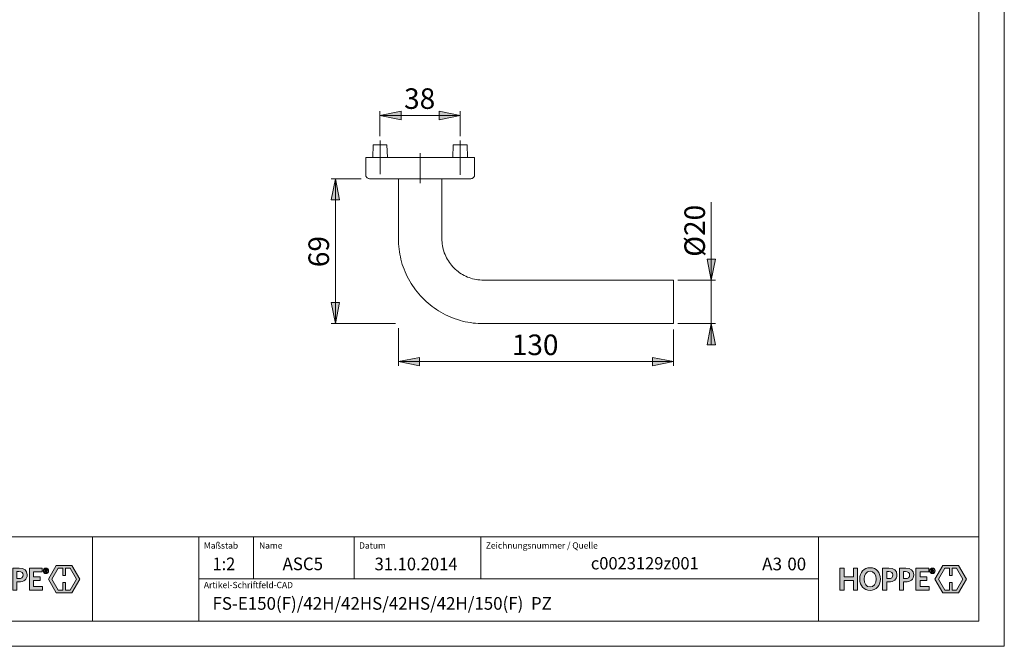
# Model space of a CAD drawing. Units: millimetres. Extents: x 0 to 16.5, y 0 to 11.7.
# Drawn here: x 7.4 to 16.5, y 0 to 5.8 of the extents above; entities that cross this region are included whole.
import ezdxf

# ---------------------------------------------------------------- set-up
doc = ezdxf.new("R2010")
doc.units = ezdxf.units.MM
doc.header["$MEASUREMENT"] = 0
for name, pattern in [('AI-Linetype-6', [0.75057, 0.600456, -0.050038, 0.050038, -0.050038]), ('AI-Linetype-7', [0.75057, 0.600456, -0.050038, 0.050038, -0.050038]), ('AI-Linetype-8', [0.75057, 0.600456, -0.050038, 0.050038, -0.050038])]:
    doc.linetypes.add(name, pattern=pattern)
doc.layers.add('Ebene 1', color=7, linetype='Continuous')

# ---------------------------------------------------------------- blocks, each defined once
blk = doc.blocks.new('block 2')
at = {"layer": 'Ebene 1'}
h = blk.add_hatch(color=7, dxfattribs=at)
h.dxf.hatch_style = 2
h.paths.add_polyline_path([(7.7853, 0.66), (7.7853, 0.7298), (7.8278, 0.7298), (7.8868, 0.6276), (7.8277, 0.5253), (7.7853, 0.5253), (7.7853, 0.595), (7.7601, 0.595), (7.7601, 0.5253), (7.7176, 0.5253), (7.6585, 0.6276), (7.7175, 0.7298), (7.7601, 0.7298), (7.7601, 0.66)])
h.paths.add_polyline_path([(7.6992, 0.755), (7.6257, 0.6277), (7.6992, 0.5004), (7.846, 0.5004), (7.9196, 0.6276), (7.846, 0.755)])
h = blk.add_hatch(color=7, dxfattribs=at)
h.dxf.hatch_style = 2
edge = h.paths.add_edge_path()
edge.add_spline(control_points=[(7.6088, 0.6908), (7.6088, 0.6908), (7.6012, 0.7021), (7.6012, 0.7021), (7.6012, 0.7021), (7.5991, 0.7021), (7.5991, 0.7021), (7.5991, 0.7021), (7.5991, 0.6911), (7.5991, 0.6911), (7.5991, 0.6911), (7.5927, 0.6911), (7.5927, 0.6911), (7.5927, 0.6911), (7.5927, 0.7199), (7.5927, 0.7199), (7.5927, 0.7199), (7.6026, 0.7199), (7.6026, 0.7199), (7.6092, 0.7199), (7.6132, 0.7167), (7.6132, 0.7111), (7.6132, 0.7071), (7.6112, 0.7045), (7.6077, 0.7032), (7.6077, 0.7032), (7.6155, 0.6919), (7.6155, 0.6919), (7.6155, 0.6919), (7.6088, 0.6908), (7.6088, 0.6908)], knot_values=[0, 0, 0, 0, 1, 1, 1, 2, 2, 2, 3, 3, 3, 4, 4, 4, 5, 5, 5, 6, 6, 6, 7, 7, 7, 8, 8, 8, 9, 9, 9, 10, 10, 10, 10], degree=3, periodic=1)
h.paths.add_polyline_path([(7.5705, 0.5253), (7.5705, 0.5585), (7.4875, 0.5585), (7.4875, 0.6148), (7.5503, 0.6148), (7.5503, 0.6486), (7.4875, 0.6486), (7.4875, 0.6966), (7.5675, 0.6966), (7.5675, 0.7298), (7.4487, 0.7298), (7.4487, 0.5253)])
h.paths.add_polyline_path([(6.9038, 0.5253), (6.9038, 0.7298), (6.8644, 0.7298), (6.8644, 0.6492), (6.7775, 0.6492), (6.7775, 0.7298), (6.7381, 0.7298), (6.7381, 0.5253), (6.7775, 0.5253), (6.7775, 0.6142), (6.8644, 0.6142), (6.8644, 0.5253)])
edge = h.paths.add_edge_path()
edge.add_spline(control_points=[(7.6024, 0.6786), (7.5874, 0.6786), (7.577, 0.689), (7.577, 0.7045), (7.577, 0.72), (7.5876, 0.7306), (7.6024, 0.7306), (7.6174, 0.7306), (7.6278, 0.7201), (7.6278, 0.7045), (7.6278, 0.6891), (7.6171, 0.6786), (7.6024, 0.6786)], knot_values=[0, 0, 0, 0, 0.013899, 0.013899, 0.013899, 0.027799, 0.027799, 0.027799, 0.041698, 0.041698, 0.041698, 0.055598, 0.055598, 0.055598, 0.055598], degree=3, periodic=0)
edge.add_line((7.6024, 0.6786), (7.6024, 0.6786))
edge = h.paths.add_edge_path()
edge.add_spline(control_points=[(7.6024, 0.7276), (7.5903, 0.7276), (7.5807, 0.7193), (7.5807, 0.7045), (7.5807, 0.6899), (7.5903, 0.6816), (7.6024, 0.6816), (7.6146, 0.6816), (7.6242, 0.6899), (7.6242, 0.7045), (7.6242, 0.7193), (7.6144, 0.7276), (7.6024, 0.7276)], knot_values=[0, 0, 0, 0, 0.013899, 0.013899, 0.013899, 0.027799, 0.027799, 0.027799, 0.041698, 0.041698, 0.041698, 0.055598, 0.055598, 0.055598, 0.055598], degree=3, periodic=0)
edge.add_line((7.6024, 0.7276), (7.6024, 0.7276))
edge = h.paths.add_edge_path()
edge.add_spline(control_points=[(7.6021, 0.7147), (7.6021, 0.7147), (7.5991, 0.7147), (7.5991, 0.7147), (7.5991, 0.7147), (7.5991, 0.7066), (7.5991, 0.7066), (7.5991, 0.7066), (7.602, 0.7066), (7.602, 0.7066), (7.6051, 0.7066), (7.6069, 0.7079), (7.6069, 0.7107), (7.6069, 0.7133), (7.6052, 0.7147), (7.6021, 0.7147)], knot_values=[0, 0, 0, 0, 0.013899, 0.013899, 0.013899, 0.027799, 0.027799, 0.027799, 0.041698, 0.041698, 0.041698, 0.055598, 0.055598, 0.055598, 0.069497, 0.069497, 0.069497, 0.069497], degree=3, periodic=0)
edge.add_line((7.6021, 0.7147), (7.6021, 0.7147))
edge = h.paths.add_edge_path()
edge.add_spline(control_points=[(7.3499, 0.6006), (7.3499, 0.6006), (7.3324, 0.6006), (7.3324, 0.6006), (7.3324, 0.6006), (7.3324, 0.5253), (7.3324, 0.5253), (7.3324, 0.5253), (7.2932, 0.5253), (7.2932, 0.5253), (7.2932, 0.5253), (7.2932, 0.7298), (7.2932, 0.7298), (7.2932, 0.7298), (7.3531, 0.7298), (7.3531, 0.7298), (7.3999, 0.7298), (7.4281, 0.7082), (7.4281, 0.667), (7.4281, 0.6228), (7.3967, 0.6006), (7.3499, 0.6006)], knot_values=[0, 0, 0, 0, 0.013899, 0.013899, 0.013899, 0.027799, 0.027799, 0.027799, 0.041698, 0.041698, 0.041698, 0.055598, 0.055598, 0.055598, 0.069497, 0.069497, 0.069497, 0.083397, 0.083397, 0.083397, 0.097296, 0.097296, 0.097296, 0.097296], degree=3, periodic=0)
edge.add_line((7.3499, 0.6006), (7.3499, 0.6006))
edge = h.paths.add_edge_path()
edge.add_spline(control_points=[(7.351, 0.6984), (7.351, 0.6984), (7.3324, 0.6984), (7.3324, 0.6984), (7.3324, 0.6984), (7.3324, 0.6323), (7.3324, 0.6323), (7.3324, 0.6323), (7.3495, 0.6323), (7.3495, 0.6323), (7.3747, 0.6323), (7.3896, 0.6427), (7.3896, 0.6661), (7.3896, 0.6874), (7.3762, 0.6984), (7.351, 0.6984)], knot_values=[0, 0, 0, 0, 0.013899, 0.013899, 0.013899, 0.027799, 0.027799, 0.027799, 0.041698, 0.041698, 0.041698, 0.055598, 0.055598, 0.055598, 0.069497, 0.069497, 0.069497, 0.069497], degree=3, periodic=0)
edge.add_line((7.351, 0.6984), (7.351, 0.6984))
edge = h.paths.add_edge_path()
edge.add_spline(control_points=[(7.193, 0.6006), (7.193, 0.6006), (7.1755, 0.6006), (7.1755, 0.6006), (7.1755, 0.6006), (7.1755, 0.5253), (7.1755, 0.5253), (7.1755, 0.5253), (7.1364, 0.5253), (7.1364, 0.5253), (7.1364, 0.5253), (7.1364, 0.7298), (7.1364, 0.7298), (7.1364, 0.7298), (7.1963, 0.7298), (7.1963, 0.7298), (7.2431, 0.7298), (7.2713, 0.7082), (7.2713, 0.667), (7.2713, 0.6228), (7.2398, 0.6006), (7.193, 0.6006)], knot_values=[0, 0, 0, 0, 0.013899, 0.013899, 0.013899, 0.027799, 0.027799, 0.027799, 0.041698, 0.041698, 0.041698, 0.055598, 0.055598, 0.055598, 0.069497, 0.069497, 0.069497, 0.083397, 0.083397, 0.083397, 0.097296, 0.097296, 0.097296, 0.097296], degree=3, periodic=0)
edge.add_line((7.193, 0.6006), (7.193, 0.6006))
edge = h.paths.add_edge_path()
edge.add_spline(control_points=[(7.1942, 0.6984), (7.1942, 0.6984), (7.1755, 0.6984), (7.1755, 0.6984), (7.1755, 0.6984), (7.1755, 0.6323), (7.1755, 0.6323), (7.1755, 0.6323), (7.1927, 0.6323), (7.1927, 0.6323), (7.2179, 0.6323), (7.2327, 0.6427), (7.2327, 0.6661), (7.2327, 0.6874), (7.2194, 0.6984), (7.1942, 0.6984)], knot_values=[0, 0, 0, 0, 0.013899, 0.013899, 0.013899, 0.027799, 0.027799, 0.027799, 0.041698, 0.041698, 0.041698, 0.055598, 0.055598, 0.055598, 0.069497, 0.069497, 0.069497, 0.069497], degree=3, periodic=0)
edge.add_line((7.1942, 0.6984), (7.1942, 0.6984))
edge = h.paths.add_edge_path()
edge.add_spline(control_points=[(7.0198, 0.5215), (6.9617, 0.5215), (6.9241, 0.5641), (6.9241, 0.6273), (6.9241, 0.6907), (6.962, 0.7336), (7.0204, 0.7336), (7.0791, 0.7336), (7.1161, 0.691), (7.1161, 0.6279), (7.1161, 0.5647), (7.0785, 0.5215), (7.0198, 0.5215)], knot_values=[0, 0, 0, 0, 0.013899, 0.013899, 0.013899, 0.027799, 0.027799, 0.027799, 0.041698, 0.041698, 0.041698, 0.055598, 0.055598, 0.055598, 0.055598], degree=3, periodic=0)
edge.add_line((7.0198, 0.5215), (7.0198, 0.5215))
edge = h.paths.add_edge_path()
edge.add_spline(control_points=[(7.0201, 0.701), (6.9851, 0.701), (6.9641, 0.6723), (6.9641, 0.6276), (6.9641, 0.5828), (6.9851, 0.5541), (7.0201, 0.5541), (7.0554, 0.5541), (7.0764, 0.5828), (7.0764, 0.6276), (7.0764, 0.6723), (7.0551, 0.701), (7.0201, 0.701)], knot_values=[0, 0, 0, 0, 0.013899, 0.013899, 0.013899, 0.027799, 0.027799, 0.027799, 0.041698, 0.041698, 0.041698, 0.055598, 0.055598, 0.055598, 0.055598], degree=3, periodic=0)
edge.add_line((7.0201, 0.701), (7.0201, 0.701))
at = {"layer": 'Ebene 1', "lineweight": 0}
for points in [[(7.6992, 0.755), (7.6257, 0.6277), (7.6992, 0.5004), (7.846, 0.5004), (7.9196, 0.6276), (7.846, 0.755), (7.6992, 0.755)], [(6.9038, 0.5253), (6.9038, 0.7298), (6.8644, 0.7298), (6.8644, 0.6492), (6.7775, 0.6492), (6.7775, 0.7298), (6.7381, 0.7298), (6.7381, 0.5253), (6.7775, 0.5253), (6.7775, 0.6142), (6.8644, 0.6142), (6.8644, 0.5253), (6.9038, 0.5253)], [(7.5705, 0.5253), (7.5705, 0.5585), (7.4875, 0.5585), (7.4875, 0.6148), (7.5503, 0.6148), (7.5503, 0.6486), (7.4875, 0.6486), (7.4875, 0.6966), (7.5675, 0.6966), (7.5675, 0.7298), (7.4487, 0.7298), (7.4487, 0.5253), (7.5705, 0.5253)], [(7.7853, 0.66), (7.7853, 0.7298), (7.8278, 0.7298), (7.8868, 0.6276), (7.8277, 0.5253), (7.7853, 0.5253), (7.7853, 0.595), (7.7601, 0.595), (7.7601, 0.5253), (7.7176, 0.5253), (7.6585, 0.6276), (7.7175, 0.7298), (7.7601, 0.7298), (7.7601, 0.66), (7.7853, 0.66)]]:
    blk.add_lwpolyline(points, dxfattribs=at)
for points, knots in [([(7.0198, 0.5215), (6.9617, 0.5215), (6.9241, 0.5641), (6.9241, 0.6273), (6.9241, 0.6907), (6.962, 0.7336), (7.0204, 0.7336), (7.0791, 0.7336), (7.1161, 0.691), (7.1161, 0.6279), (7.1161, 0.5647), (7.0785, 0.5215), (7.0198, 0.5215)], [0, 0, 0, 0, 1, 1, 1, 2, 2, 2, 3, 3, 3, 4, 4, 4, 4]), ([(7.0201, 0.701), (6.9851, 0.701), (6.9641, 0.6723), (6.9641, 0.6276), (6.9641, 0.5828), (6.9851, 0.5541), (7.0201, 0.5541), (7.0554, 0.5541), (7.0764, 0.5828), (7.0764, 0.6276), (7.0764, 0.6723), (7.0551, 0.701), (7.0201, 0.701)], [0, 0, 0, 0, 1, 1, 1, 2, 2, 2, 3, 3, 3, 4, 4, 4, 4]), ([(7.193, 0.6006), (7.193, 0.6006), (7.1755, 0.6006), (7.1755, 0.6006), (7.1755, 0.6006), (7.1755, 0.5253), (7.1755, 0.5253), (7.1755, 0.5253), (7.1364, 0.5253), (7.1364, 0.5253), (7.1364, 0.5253), (7.1364, 0.7298), (7.1364, 0.7298), (7.1364, 0.7298), (7.1963, 0.7298), (7.1963, 0.7298), (7.2431, 0.7298), (7.2713, 0.7082), (7.2713, 0.667), (7.2713, 0.6228), (7.2398, 0.6006), (7.193, 0.6006)], [0, 0, 0, 0, 1, 1, 1, 2, 2, 2, 3, 3, 3, 4, 4, 4, 5, 5, 5, 6, 6, 6, 7, 7, 7, 7]), ([(7.1942, 0.6984), (7.1942, 0.6984), (7.1755, 0.6984), (7.1755, 0.6984), (7.1755, 0.6984), (7.1755, 0.6323), (7.1755, 0.6323), (7.1755, 0.6323), (7.1927, 0.6323), (7.1927, 0.6323), (7.2179, 0.6323), (7.2327, 0.6427), (7.2327, 0.6661), (7.2327, 0.6874), (7.2194, 0.6984), (7.1942, 0.6984)], [0, 0, 0, 0, 1, 1, 1, 2, 2, 2, 3, 3, 3, 4, 4, 4, 5, 5, 5, 5]), ([(7.3499, 0.6006), (7.3499, 0.6006), (7.3324, 0.6006), (7.3324, 0.6006), (7.3324, 0.6006), (7.3324, 0.5253), (7.3324, 0.5253), (7.3324, 0.5253), (7.2932, 0.5253), (7.2932, 0.5253), (7.2932, 0.5253), (7.2932, 0.7298), (7.2932, 0.7298), (7.2932, 0.7298), (7.3531, 0.7298), (7.3531, 0.7298), (7.3999, 0.7298), (7.4281, 0.7082), (7.4281, 0.667), (7.4281, 0.6228), (7.3967, 0.6006), (7.3499, 0.6006)], [0, 0, 0, 0, 1, 1, 1, 2, 2, 2, 3, 3, 3, 4, 4, 4, 5, 5, 5, 6, 6, 6, 7, 7, 7, 7]), ([(7.351, 0.6984), (7.351, 0.6984), (7.3324, 0.6984), (7.3324, 0.6984), (7.3324, 0.6984), (7.3324, 0.6323), (7.3324, 0.6323), (7.3324, 0.6323), (7.3495, 0.6323), (7.3495, 0.6323), (7.3747, 0.6323), (7.3896, 0.6427), (7.3896, 0.6661), (7.3896, 0.6874), (7.3762, 0.6984), (7.351, 0.6984)], [0, 0, 0, 0, 1, 1, 1, 2, 2, 2, 3, 3, 3, 4, 4, 4, 5, 5, 5, 5]), ([(7.6024, 0.6786), (7.5874, 0.6786), (7.577, 0.689), (7.577, 0.7045), (7.577, 0.72), (7.5876, 0.7306), (7.6024, 0.7306), (7.6174, 0.7306), (7.6278, 0.7201), (7.6278, 0.7045), (7.6278, 0.6891), (7.6171, 0.6786), (7.6024, 0.6786)], [0, 0, 0, 0, 1, 1, 1, 2, 2, 2, 3, 3, 3, 4, 4, 4, 4]), ([(7.6024, 0.7276), (7.5903, 0.7276), (7.5807, 0.7193), (7.5807, 0.7045), (7.5807, 0.6899), (7.5903, 0.6816), (7.6024, 0.6816), (7.6146, 0.6816), (7.6242, 0.6899), (7.6242, 0.7045), (7.6242, 0.7193), (7.6144, 0.7276), (7.6024, 0.7276)], [0, 0, 0, 0, 1, 1, 1, 2, 2, 2, 3, 3, 3, 4, 4, 4, 4]), ([(7.6088, 0.6908), (7.6088, 0.6908), (7.6012, 0.7021), (7.6012, 0.7021), (7.6012, 0.7021), (7.5991, 0.7021), (7.5991, 0.7021), (7.5991, 0.7021), (7.5991, 0.6911), (7.5991, 0.6911), (7.5991, 0.6911), (7.5927, 0.6911), (7.5927, 0.6911), (7.5927, 0.6911), (7.5927, 0.7199), (7.5927, 0.7199), (7.5927, 0.7199), (7.6026, 0.7199), (7.6026, 0.7199), (7.6092, 0.7199), (7.6132, 0.7167), (7.6132, 0.7111), (7.6132, 0.7071), (7.6112, 0.7045), (7.6077, 0.7032), (7.6077, 0.7032), (7.6155, 0.6919), (7.6155, 0.6919), (7.6155, 0.6919), (7.6088, 0.6908), (7.6088, 0.6908)], [0, 0, 0, 0, 1, 1, 1, 2, 2, 2, 3, 3, 3, 4, 4, 4, 5, 5, 5, 6, 6, 6, 7, 7, 7, 8, 8, 8, 9, 9, 9, 10, 10, 10, 10]), ([(7.6021, 0.7147), (7.6021, 0.7147), (7.5991, 0.7147), (7.5991, 0.7147), (7.5991, 0.7147), (7.5991, 0.7066), (7.5991, 0.7066), (7.5991, 0.7066), (7.602, 0.7066), (7.602, 0.7066), (7.6051, 0.7066), (7.6069, 0.7079), (7.6069, 0.7107), (7.6069, 0.7133), (7.6052, 0.7147), (7.6021, 0.7147)], [0, 0, 0, 0, 1, 1, 1, 2, 2, 2, 3, 3, 3, 4, 4, 4, 5, 5, 5, 5])]:
    blk.add_open_spline(points, degree=3, knots=knots, dxfattribs=at)
blk = doc.blocks.new('block 3')
at = {"layer": 'Ebene 1'}
h = blk.add_hatch(color=7, dxfattribs=at)
h.dxf.hatch_style = 2
h.paths.add_polyline_path([(16.0603, 0.66), (16.0603, 0.7298), (16.1028, 0.7298), (16.1618, 0.6276), (16.1028, 0.5253), (16.0603, 0.5253), (16.0603, 0.595), (16.0351, 0.595), (16.0351, 0.5253), (15.9927, 0.5253), (15.9336, 0.6276), (15.9925, 0.7298), (16.0351, 0.7298), (16.0351, 0.66)])
h.paths.add_polyline_path([(15.9743, 0.755), (15.9007, 0.6277), (15.9743, 0.5004), (16.121, 0.5004), (16.1946, 0.6276), (16.121, 0.755)])
h = blk.add_hatch(color=7, dxfattribs=at)
h.dxf.hatch_style = 2
edge = h.paths.add_edge_path()
edge.add_spline(control_points=[(15.8839, 0.6908), (15.8839, 0.6908), (15.8763, 0.7021), (15.8763, 0.7021), (15.8763, 0.7021), (15.8742, 0.7021), (15.8742, 0.7021), (15.8742, 0.7021), (15.8742, 0.6911), (15.8742, 0.6911), (15.8742, 0.6911), (15.8678, 0.6911), (15.8678, 0.6911), (15.8678, 0.6911), (15.8678, 0.7199), (15.8678, 0.7199), (15.8678, 0.7199), (15.8776, 0.7199), (15.8776, 0.7199), (15.8842, 0.7199), (15.8882, 0.7167), (15.8882, 0.7111), (15.8882, 0.7071), (15.8863, 0.7045), (15.8828, 0.7032), (15.8828, 0.7032), (15.8905, 0.6919), (15.8905, 0.6919), (15.8905, 0.6919), (15.8839, 0.6908), (15.8839, 0.6908)], knot_values=[0, 0, 0, 0, 1, 1, 1, 2, 2, 2, 3, 3, 3, 4, 4, 4, 5, 5, 5, 6, 6, 6, 7, 7, 7, 8, 8, 8, 9, 9, 9, 10, 10, 10, 10], degree=3, periodic=1)
h.paths.add_polyline_path([(15.8455, 0.5253), (15.8455, 0.5585), (15.7625, 0.5585), (15.7625, 0.6148), (15.8253, 0.6148), (15.8253, 0.6486), (15.7625, 0.6486), (15.7625, 0.6966), (15.8426, 0.6966), (15.8426, 0.7298), (15.7237, 0.7298), (15.7237, 0.5253)])
h.paths.add_polyline_path([(15.1788, 0.5253), (15.1788, 0.7298), (15.1394, 0.7298), (15.1394, 0.6492), (15.0526, 0.6492), (15.0526, 0.7298), (15.0132, 0.7298), (15.0132, 0.5253), (15.0526, 0.5253), (15.0526, 0.6142), (15.1394, 0.6142), (15.1394, 0.5253)])
edge = h.paths.add_edge_path()
edge.add_spline(control_points=[(15.8774, 0.6786), (15.8624, 0.6786), (15.852, 0.689), (15.852, 0.7045), (15.852, 0.72), (15.8626, 0.7306), (15.8774, 0.7306), (15.8924, 0.7306), (15.9028, 0.7201), (15.9028, 0.7045), (15.9028, 0.6891), (15.8922, 0.6786), (15.8774, 0.6786)], knot_values=[0, 0, 0, 0, 0.013899, 0.013899, 0.013899, 0.027799, 0.027799, 0.027799, 0.041698, 0.041698, 0.041698, 0.055598, 0.055598, 0.055598, 0.055598], degree=3, periodic=0)
edge.add_line((15.8774, 0.6786), (15.8774, 0.6786))
edge = h.paths.add_edge_path()
edge.add_spline(control_points=[(15.8774, 0.7276), (15.8653, 0.7276), (15.8557, 0.7193), (15.8557, 0.7045), (15.8557, 0.6899), (15.8653, 0.6816), (15.8774, 0.6816), (15.8896, 0.6816), (15.8992, 0.6899), (15.8992, 0.7045), (15.8992, 0.7193), (15.8895, 0.7276), (15.8774, 0.7276)], knot_values=[0, 0, 0, 0, 0.013899, 0.013899, 0.013899, 0.027799, 0.027799, 0.027799, 0.041698, 0.041698, 0.041698, 0.055598, 0.055598, 0.055598, 0.055598], degree=3, periodic=0)
edge.add_line((15.8774, 0.7276), (15.8774, 0.7276))
edge = h.paths.add_edge_path()
edge.add_spline(control_points=[(15.8772, 0.7147), (15.8772, 0.7147), (15.8742, 0.7147), (15.8742, 0.7147), (15.8742, 0.7147), (15.8742, 0.7066), (15.8742, 0.7066), (15.8742, 0.7066), (15.8771, 0.7066), (15.8771, 0.7066), (15.8801, 0.7066), (15.8819, 0.7079), (15.8819, 0.7107), (15.8819, 0.7133), (15.8802, 0.7147), (15.8772, 0.7147)], knot_values=[0, 0, 0, 0, 0.013899, 0.013899, 0.013899, 0.027799, 0.027799, 0.027799, 0.041698, 0.041698, 0.041698, 0.055598, 0.055598, 0.055598, 0.069497, 0.069497, 0.069497, 0.069497], degree=3, periodic=0)
edge.add_line((15.8772, 0.7147), (15.8772, 0.7147))
edge = h.paths.add_edge_path()
edge.add_spline(control_points=[(15.6249, 0.6006), (15.6249, 0.6006), (15.6074, 0.6006), (15.6074, 0.6006), (15.6074, 0.6006), (15.6074, 0.5253), (15.6074, 0.5253), (15.6074, 0.5253), (15.5683, 0.5253), (15.5683, 0.5253), (15.5683, 0.5253), (15.5683, 0.7298), (15.5683, 0.7298), (15.5683, 0.7298), (15.6282, 0.7298), (15.6282, 0.7298), (15.675, 0.7298), (15.7031, 0.7082), (15.7031, 0.667), (15.7031, 0.6228), (15.6717, 0.6006), (15.6249, 0.6006)], knot_values=[0, 0, 0, 0, 0.013899, 0.013899, 0.013899, 0.027799, 0.027799, 0.027799, 0.041698, 0.041698, 0.041698, 0.055598, 0.055598, 0.055598, 0.069497, 0.069497, 0.069497, 0.083397, 0.083397, 0.083397, 0.097296, 0.097296, 0.097296, 0.097296], degree=3, periodic=0)
edge.add_line((15.6249, 0.6006), (15.6249, 0.6006))
edge = h.paths.add_edge_path()
edge.add_spline(control_points=[(15.6261, 0.6984), (15.6261, 0.6984), (15.6074, 0.6984), (15.6074, 0.6984), (15.6074, 0.6984), (15.6074, 0.6323), (15.6074, 0.6323), (15.6074, 0.6323), (15.6246, 0.6323), (15.6246, 0.6323), (15.6498, 0.6323), (15.6646, 0.6427), (15.6646, 0.6661), (15.6646, 0.6874), (15.6513, 0.6984), (15.6261, 0.6984)], knot_values=[0, 0, 0, 0, 0.013899, 0.013899, 0.013899, 0.027799, 0.027799, 0.027799, 0.041698, 0.041698, 0.041698, 0.055598, 0.055598, 0.055598, 0.069497, 0.069497, 0.069497, 0.069497], degree=3, periodic=0)
edge.add_line((15.6261, 0.6984), (15.6261, 0.6984))
edge = h.paths.add_edge_path()
edge.add_spline(control_points=[(15.4681, 0.6006), (15.4681, 0.6006), (15.4506, 0.6006), (15.4506, 0.6006), (15.4506, 0.6006), (15.4506, 0.5253), (15.4506, 0.5253), (15.4506, 0.5253), (15.4115, 0.5253), (15.4115, 0.5253), (15.4115, 0.5253), (15.4115, 0.7298), (15.4115, 0.7298), (15.4115, 0.7298), (15.4713, 0.7298), (15.4713, 0.7298), (15.5181, 0.7298), (15.5463, 0.7082), (15.5463, 0.667), (15.5463, 0.6228), (15.5149, 0.6006), (15.4681, 0.6006)], knot_values=[0, 0, 0, 0, 0.013899, 0.013899, 0.013899, 0.027799, 0.027799, 0.027799, 0.041698, 0.041698, 0.041698, 0.055598, 0.055598, 0.055598, 0.069497, 0.069497, 0.069497, 0.083397, 0.083397, 0.083397, 0.097296, 0.097296, 0.097296, 0.097296], degree=3, periodic=0)
edge.add_line((15.4681, 0.6006), (15.4681, 0.6006))
edge = h.paths.add_edge_path()
edge.add_spline(control_points=[(15.4692, 0.6984), (15.4692, 0.6984), (15.4506, 0.6984), (15.4506, 0.6984), (15.4506, 0.6984), (15.4506, 0.6323), (15.4506, 0.6323), (15.4506, 0.6323), (15.4678, 0.6323), (15.4678, 0.6323), (15.493, 0.6323), (15.5078, 0.6427), (15.5078, 0.6661), (15.5078, 0.6874), (15.4944, 0.6984), (15.4692, 0.6984)], knot_values=[0, 0, 0, 0, 0.013899, 0.013899, 0.013899, 0.027799, 0.027799, 0.027799, 0.041698, 0.041698, 0.041698, 0.055598, 0.055598, 0.055598, 0.069497, 0.069497, 0.069497, 0.069497], degree=3, periodic=0)
edge.add_line((15.4692, 0.6984), (15.4692, 0.6984))
edge = h.paths.add_edge_path()
edge.add_spline(control_points=[(15.2948, 0.5215), (15.2368, 0.5215), (15.1991, 0.5641), (15.1991, 0.6273), (15.1991, 0.6907), (15.237, 0.7336), (15.2954, 0.7336), (15.3541, 0.7336), (15.3912, 0.691), (15.3912, 0.6279), (15.3912, 0.5647), (15.3535, 0.5215), (15.2948, 0.5215)], knot_values=[0, 0, 0, 0, 0.013899, 0.013899, 0.013899, 0.027799, 0.027799, 0.027799, 0.041698, 0.041698, 0.041698, 0.055598, 0.055598, 0.055598, 0.055598], degree=3, periodic=0)
edge.add_line((15.2948, 0.5215), (15.2948, 0.5215))
edge = h.paths.add_edge_path()
edge.add_spline(control_points=[(15.2951, 0.701), (15.2602, 0.701), (15.2391, 0.6723), (15.2391, 0.6276), (15.2391, 0.5828), (15.2602, 0.5541), (15.2951, 0.5541), (15.3304, 0.5541), (15.3514, 0.5828), (15.3514, 0.6276), (15.3514, 0.6723), (15.3301, 0.701), (15.2951, 0.701)], knot_values=[0, 0, 0, 0, 0.013899, 0.013899, 0.013899, 0.027799, 0.027799, 0.027799, 0.041698, 0.041698, 0.041698, 0.055598, 0.055598, 0.055598, 0.055598], degree=3, periodic=0)
edge.add_line((15.2951, 0.701), (15.2951, 0.701))
at = {"layer": 'Ebene 1', "lineweight": 0}
for points in [[(15.9743, 0.755), (15.9007, 0.6277), (15.9743, 0.5004), (16.121, 0.5004), (16.1946, 0.6276), (16.121, 0.755), (15.9743, 0.755)], [(15.1788, 0.5253), (15.1788, 0.7298), (15.1394, 0.7298), (15.1394, 0.6492), (15.0526, 0.6492), (15.0526, 0.7298), (15.0132, 0.7298), (15.0132, 0.5253), (15.0526, 0.5253), (15.0526, 0.6142), (15.1394, 0.6142), (15.1394, 0.5253), (15.1788, 0.5253)], [(15.8455, 0.5253), (15.8455, 0.5585), (15.7625, 0.5585), (15.7625, 0.6148), (15.8253, 0.6148), (15.8253, 0.6486), (15.7625, 0.6486), (15.7625, 0.6966), (15.8426, 0.6966), (15.8426, 0.7298), (15.7237, 0.7298), (15.7237, 0.5253), (15.8455, 0.5253)], [(16.0603, 0.66), (16.0603, 0.7298), (16.1028, 0.7298), (16.1618, 0.6276), (16.1028, 0.5253), (16.0603, 0.5253), (16.0603, 0.595), (16.0351, 0.595), (16.0351, 0.5253), (15.9927, 0.5253), (15.9336, 0.6276), (15.9925, 0.7298), (16.0351, 0.7298), (16.0351, 0.66), (16.0603, 0.66)]]:
    blk.add_lwpolyline(points, dxfattribs=at)
for points, knots in [([(15.2948, 0.5215), (15.2368, 0.5215), (15.1991, 0.5641), (15.1991, 0.6273), (15.1991, 0.6907), (15.237, 0.7336), (15.2954, 0.7336), (15.3541, 0.7336), (15.3912, 0.691), (15.3912, 0.6279), (15.3912, 0.5647), (15.3535, 0.5215), (15.2948, 0.5215)], [0, 0, 0, 0, 1, 1, 1, 2, 2, 2, 3, 3, 3, 4, 4, 4, 4]), ([(15.2951, 0.701), (15.2602, 0.701), (15.2391, 0.6723), (15.2391, 0.6276), (15.2391, 0.5828), (15.2602, 0.5541), (15.2951, 0.5541), (15.3304, 0.5541), (15.3514, 0.5828), (15.3514, 0.6276), (15.3514, 0.6723), (15.3301, 0.701), (15.2951, 0.701)], [0, 0, 0, 0, 1, 1, 1, 2, 2, 2, 3, 3, 3, 4, 4, 4, 4]), ([(15.4681, 0.6006), (15.4681, 0.6006), (15.4506, 0.6006), (15.4506, 0.6006), (15.4506, 0.6006), (15.4506, 0.5253), (15.4506, 0.5253), (15.4506, 0.5253), (15.4115, 0.5253), (15.4115, 0.5253), (15.4115, 0.5253), (15.4115, 0.7298), (15.4115, 0.7298), (15.4115, 0.7298), (15.4713, 0.7298), (15.4713, 0.7298), (15.5181, 0.7298), (15.5463, 0.7082), (15.5463, 0.667), (15.5463, 0.6228), (15.5149, 0.6006), (15.4681, 0.6006)], [0, 0, 0, 0, 1, 1, 1, 2, 2, 2, 3, 3, 3, 4, 4, 4, 5, 5, 5, 6, 6, 6, 7, 7, 7, 7]), ([(15.4692, 0.6984), (15.4692, 0.6984), (15.4506, 0.6984), (15.4506, 0.6984), (15.4506, 0.6984), (15.4506, 0.6323), (15.4506, 0.6323), (15.4506, 0.6323), (15.4678, 0.6323), (15.4678, 0.6323), (15.493, 0.6323), (15.5078, 0.6427), (15.5078, 0.6661), (15.5078, 0.6874), (15.4944, 0.6984), (15.4692, 0.6984)], [0, 0, 0, 0, 1, 1, 1, 2, 2, 2, 3, 3, 3, 4, 4, 4, 5, 5, 5, 5]), ([(15.6249, 0.6006), (15.6249, 0.6006), (15.6074, 0.6006), (15.6074, 0.6006), (15.6074, 0.6006), (15.6074, 0.5253), (15.6074, 0.5253), (15.6074, 0.5253), (15.5683, 0.5253), (15.5683, 0.5253), (15.5683, 0.5253), (15.5683, 0.7298), (15.5683, 0.7298), (15.5683, 0.7298), (15.6282, 0.7298), (15.6282, 0.7298), (15.675, 0.7298), (15.7031, 0.7082), (15.7031, 0.667), (15.7031, 0.6228), (15.6717, 0.6006), (15.6249, 0.6006)], [0, 0, 0, 0, 1, 1, 1, 2, 2, 2, 3, 3, 3, 4, 4, 4, 5, 5, 5, 6, 6, 6, 7, 7, 7, 7]), ([(15.6261, 0.6984), (15.6261, 0.6984), (15.6074, 0.6984), (15.6074, 0.6984), (15.6074, 0.6984), (15.6074, 0.6323), (15.6074, 0.6323), (15.6074, 0.6323), (15.6246, 0.6323), (15.6246, 0.6323), (15.6498, 0.6323), (15.6646, 0.6427), (15.6646, 0.6661), (15.6646, 0.6874), (15.6513, 0.6984), (15.6261, 0.6984)], [0, 0, 0, 0, 1, 1, 1, 2, 2, 2, 3, 3, 3, 4, 4, 4, 5, 5, 5, 5]), ([(15.8774, 0.6786), (15.8624, 0.6786), (15.852, 0.689), (15.852, 0.7045), (15.852, 0.72), (15.8626, 0.7306), (15.8774, 0.7306), (15.8924, 0.7306), (15.9028, 0.7201), (15.9028, 0.7045), (15.9028, 0.6891), (15.8922, 0.6786), (15.8774, 0.6786)], [0, 0, 0, 0, 1, 1, 1, 2, 2, 2, 3, 3, 3, 4, 4, 4, 4]), ([(15.8774, 0.7276), (15.8653, 0.7276), (15.8557, 0.7193), (15.8557, 0.7045), (15.8557, 0.6899), (15.8653, 0.6816), (15.8774, 0.6816), (15.8896, 0.6816), (15.8992, 0.6899), (15.8992, 0.7045), (15.8992, 0.7193), (15.8895, 0.7276), (15.8774, 0.7276)], [0, 0, 0, 0, 1, 1, 1, 2, 2, 2, 3, 3, 3, 4, 4, 4, 4]), ([(15.8839, 0.6908), (15.8839, 0.6908), (15.8763, 0.7021), (15.8763, 0.7021), (15.8763, 0.7021), (15.8742, 0.7021), (15.8742, 0.7021), (15.8742, 0.7021), (15.8742, 0.6911), (15.8742, 0.6911), (15.8742, 0.6911), (15.8678, 0.6911), (15.8678, 0.6911), (15.8678, 0.6911), (15.8678, 0.7199), (15.8678, 0.7199), (15.8678, 0.7199), (15.8776, 0.7199), (15.8776, 0.7199), (15.8842, 0.7199), (15.8882, 0.7167), (15.8882, 0.7111), (15.8882, 0.7071), (15.8863, 0.7045), (15.8828, 0.7032), (15.8828, 0.7032), (15.8905, 0.6919), (15.8905, 0.6919), (15.8905, 0.6919), (15.8839, 0.6908), (15.8839, 0.6908)], [0, 0, 0, 0, 1, 1, 1, 2, 2, 2, 3, 3, 3, 4, 4, 4, 5, 5, 5, 6, 6, 6, 7, 7, 7, 8, 8, 8, 9, 9, 9, 10, 10, 10, 10]), ([(15.8772, 0.7147), (15.8772, 0.7147), (15.8742, 0.7147), (15.8742, 0.7147), (15.8742, 0.7147), (15.8742, 0.7066), (15.8742, 0.7066), (15.8742, 0.7066), (15.8771, 0.7066), (15.8771, 0.7066), (15.8801, 0.7066), (15.8819, 0.7079), (15.8819, 0.7107), (15.8819, 0.7133), (15.8802, 0.7147), (15.8772, 0.7147)], [0, 0, 0, 0, 1, 1, 1, 2, 2, 2, 3, 3, 3, 4, 4, 4, 5, 5, 5, 5])]:
    blk.add_open_spline(points, degree=3, knots=knots, dxfattribs=at)
blk = doc.blocks.new('block 4')
at = {"layer": 'Ebene 1'}
h = blk.add_hatch(color=7, dxfattribs=at)
h.dxf.hatch_style = 2
h.paths.add_polyline_path([(11.4699, 4.9548), (11.2726, 4.9145), (11.2726, 4.9937)])
h.paths.add_polyline_path([(10.7208, 4.9548), (10.9181, 4.9937), (10.9181, 4.9145)])
h = blk.add_hatch(color=7, dxfattribs=at)
h.dxf.hatch_style = 2
h.paths.add_polyline_path([(13.8134, 3.0117), (13.8537, 2.8143), (13.7745, 2.8143)])
h.paths.add_polyline_path([(13.8134, 3.4175), (13.7745, 3.6135), (13.8537, 3.6135)])
h.paths.add_polyline_path([(10.3052, 3.0117), (10.2663, 3.209), (10.3441, 3.209)])
h.paths.add_polyline_path([(10.3052, 4.3641), (10.3441, 4.1681), (10.2663, 4.1681)])
h = blk.add_hatch(color=7, dxfattribs=at)
h.dxf.hatch_style = 2
h.paths.add_polyline_path([(13.459, 2.6572), (13.263, 2.6169), (13.263, 2.6961)])
h.paths.add_polyline_path([(10.8931, 2.6572), (11.0891, 2.6961), (11.0891, 2.6169)])
at = {"layer": 'Ebene 1', "color": 7, "lineweight": 9}
for points in [[(10.7208, 4.9548), (10.9181, 4.9937), (10.9181, 4.9145), (10.7208, 4.9548)], [(10.7208, 4.7602), (10.7208, 4.9937)], [(10.7208, 4.9548), (10.9181, 4.9937), (10.9181, 4.9145)], [(11.4699, 4.9548), (11.2726, 4.9145), (11.2726, 4.9937), (11.4699, 4.9548)], [(11.4699, 4.9548), (11.2726, 4.9145), (11.2726, 4.9937)], [(11.4699, 4.7602), (11.4699, 4.9937)], [(10.7208, 4.9548), (11.4699, 4.9548)], [(10.6568, 4.6796), (10.6527, 4.5615)], [(10.6568, 4.6796), (10.6568, 4.6796), (10.6582, 4.6796), (10.661, 4.6796), (10.6638, 4.6796), (10.6666, 4.6796), (10.6707, 4.6796), (10.6763, 4.6796), (10.6805, 4.6796), (10.6874, 4.6796), (10.693, 4.6796), (10.6985, 4.6796), (10.7055, 4.6796), (10.7124, 4.6796), (10.7194, 4.6796), (10.7263, 4.6796), (10.7333, 4.6796), (10.7402, 4.6796), (10.7458, 4.6796), (10.7527, 4.6796), (10.7583, 4.6796), (10.7639, 4.6796), (10.7694, 4.6796), (10.7736, 4.6796), (10.7764, 4.6796), (10.7805, 4.6796), (10.7833, 4.6796), (10.7847, 4.6796), (10.7861, 4.6796)], [(10.7903, 4.5615), (10.7861, 4.6796)], [(11.4046, 4.6796), (11.4004, 4.5615)], [(11.4046, 4.6796), (11.4046, 4.6796), (11.406, 4.6796), (11.4074, 4.6796), (11.4088, 4.6796), (11.4116, 4.6796), (11.4157, 4.6796), (11.4199, 4.6796), (11.4241, 4.6796), (11.4296, 4.6796), (11.4352, 4.6796), (11.4408, 4.6796), (11.4477, 4.6796), (11.4547, 4.6796), (11.4616, 4.6796), (11.4686, 4.6796), (11.4755, 4.6796), (11.4811, 4.6796), (11.488, 4.6796), (11.495, 4.6796), (11.5005, 4.6796), (11.5075, 4.6796), (11.513, 4.6796), (11.5172, 4.6796), (11.5214, 4.6796), (11.5255, 4.6796), (11.5283, 4.6796), (11.5311, 4.6796), (11.5325, 4.6796), (11.5339, 4.6796)], [(11.5381, 4.5615), (11.5339, 4.6796)], [(11.6034, 4.5615), (11.6034, 4.5615), (11.602, 4.5615), (11.5992, 4.5615), (11.5964, 4.5615), (11.5937, 4.5615), (11.5895, 4.5615), (11.5839, 4.5615), (11.5784, 4.5615), (11.5714, 4.5615), (11.5645, 4.5615), (11.5575, 4.5615), (11.5492, 4.5615), (11.5394, 4.5615), (11.5297, 4.5615), (11.52, 4.5615), (11.5089, 4.5615), (11.4977, 4.5615), (11.4852, 4.5615), (11.4727, 4.5615), (11.4588, 4.5615), (11.4463, 4.5615), (11.431, 4.5615), (11.4171, 4.5615), (11.4018, 4.5615), (11.3852, 4.5615), (11.3699, 4.5615), (11.3532, 4.5615), (11.3365, 4.5615), (11.3198, 4.5615), (11.3018, 4.5615), (11.2837, 4.5615), (11.2656, 4.5615), (11.2476, 4.5615), (11.2295, 4.5615), (11.21, 4.5615), (11.192, 4.5615), (11.1725, 4.5615), (11.153, 4.5615), (11.1336, 4.5615), (11.1141, 4.5615), (11.0961, 4.5615), (11.0766, 4.5615), (11.0571, 4.5615), (11.0377, 4.5615), (11.0182, 4.5615), (10.9988, 4.5615), (10.9807, 4.5615), (10.9612, 4.5615), (10.9432, 4.5615), (10.9251, 4.5615), (10.907, 4.5615), (10.889, 4.5615), (10.8723, 4.5615), (10.8542, 4.5615), (10.8375, 4.5615), (10.8209, 4.5615), (10.8056, 4.5615), (10.7889, 4.5615), (10.7736, 4.5615), (10.7597, 4.5615), (10.7458, 4.5615), (10.7319, 4.5615), (10.718, 4.5615), (10.7055, 4.5615), (10.693, 4.5615), (10.6819, 4.5615), (10.6707, 4.5615), (10.661, 4.5615), (10.6513, 4.5615), (10.6415, 4.5615), (10.6332, 4.5615), (10.6263, 4.5615), (10.6193, 4.5615), (10.6124, 4.5615), (10.6068, 4.5615), (10.6012, 4.5615), (10.5971, 4.5615), (10.5943, 4.5615), (10.5915, 4.5615), (10.5887, 4.5615), (10.5873, 4.5615)], [(10.5873, 4.5615), (10.5873, 4.4002)], [(11.6034, 4.4002), (11.6034, 4.5615)], [(10.3052, 4.3641), (10.3441, 4.1681), (10.2663, 4.1681), (10.3052, 4.3641)], [(10.5456, 4.3641), (10.2663, 4.3641)], [(10.3052, 4.3641), (10.3441, 4.1681), (10.2663, 4.1681)], [(10.3052, 4.3641), (10.3052, 3.0117)], [(10.5873, 4.4002), (10.5873, 4.3947), (10.5887, 4.3891), (10.5915, 4.3835), (10.5943, 4.3794), (10.5971, 4.3752), (10.6012, 4.371), (10.6068, 4.3683), (10.6124, 4.3669), (10.6165, 4.3655), (10.6221, 4.3641)], [(11.5686, 4.3641), (11.5672, 4.3641), (11.5645, 4.3641), (11.5617, 4.3641), (11.5589, 4.3641), (11.5547, 4.3641), (11.5506, 4.3641), (11.545, 4.3641), (11.5381, 4.3641), (11.5325, 4.3641), (11.5242, 4.3641), (11.5158, 4.3641), (11.5075, 4.3641), (11.4977, 4.3641), (11.488, 4.3641), (11.4769, 4.3641), (11.4658, 4.3641), (11.4533, 4.3641), (11.4408, 4.3641), (11.4282, 4.3641), (11.4143, 4.3641), (11.4004, 4.3641), (11.3865, 4.3641), (11.3713, 4.3641), (11.356, 4.3641), (11.3393, 4.3641), (11.324, 4.3641), (11.3073, 4.3641), (11.2907, 4.3641), (11.2726, 4.3641), (11.2559, 4.3641), (11.2378, 4.3641), (11.2198, 4.3641), (11.2017, 4.3641), (11.1836, 4.3641), (11.1656, 4.3641), (11.1461, 4.3641), (11.128, 4.3641), (11.11, 4.3641), (11.0905, 4.3641), (11.0724, 4.3641), (11.053, 4.3641), (11.0349, 4.3641), (11.0168, 4.3641), (10.9974, 4.3641), (10.9793, 4.3641), (10.9612, 4.3641), (10.9446, 4.3641), (10.9265, 4.3641), (10.9098, 4.3641), (10.8917, 4.3641), (10.8751, 4.3641), (10.8584, 4.3641), (10.8431, 4.3641), (10.8278, 4.3641), (10.8125, 4.3641), (10.7972, 4.3641), (10.7833, 4.3641), (10.7694, 4.3641), (10.7555, 4.3641), (10.743, 4.3641), (10.7319, 4.3641), (10.7194, 4.3641), (10.7083, 4.3641), (10.6985, 4.3641), (10.6888, 4.3641), (10.6791, 4.3641), (10.6707, 4.3641), (10.6624, 4.3641), (10.6554, 4.3641), (10.6485, 4.3641), (10.6429, 4.3641), (10.6388, 4.3641), (10.6332, 4.3641), (10.6304, 4.3641), (10.6276, 4.3641), (10.6249, 4.3641), (10.6235, 4.3641), (10.6221, 4.3641)], [(10.8931, 4.3641), (10.8931, 4.3168)], [(11.299, 4.3168), (11.299, 4.3641)], [(11.5686, 4.3641), (11.5742, 4.3655), (11.5798, 4.3669), (11.5839, 4.3683), (11.5895, 4.371), (11.5937, 4.3752), (11.5964, 4.3794), (11.5992, 4.3835), (11.602, 4.3891), (11.6034, 4.3947), (11.6034, 4.4002)], [(10.8931, 4.3168), (10.8931, 3.8053)], [(11.299, 3.8053), (11.299, 4.3168)], [(13.8134, 3.4175), (13.8134, 4.1459)], [(10.8931, 3.8053), (10.8931, 3.7803), (10.8945, 3.7567), (10.8959, 3.7316), (10.8987, 3.708), (10.9015, 3.683), (10.9056, 3.6594), (10.9112, 3.6358), (10.9168, 3.6121), (10.9223, 3.5885), (10.9293, 3.5649), (10.9376, 3.5412), (10.9459, 3.519), (10.9557, 3.4954), (10.9654, 3.4731), (10.9751, 3.4509), (10.9876, 3.43), (10.9988, 3.4078), (11.0113, 3.387), (11.0252, 3.3661), (11.0391, 3.3466), (11.053, 3.3272), (11.0683, 3.3077), (11.0835, 3.2883), (11.1002, 3.2702), (11.1169, 3.2521), (11.1336, 3.2354), (11.1517, 3.2188), (11.1697, 3.2021), (11.1892, 3.1868), (11.2086, 3.1715), (11.2281, 3.1576), (11.2476, 3.1437), (11.2684, 3.1298), (11.2893, 3.1173), (11.3115, 3.1062), (11.3324, 3.0951), (11.3546, 3.0839), (11.3768, 3.0742), (11.3991, 3.0645), (11.4227, 3.0561), (11.4463, 3.0492), (11.4686, 3.0422), (11.4922, 3.0353), (11.5172, 3.0297), (11.5408, 3.0256), (11.5645, 3.0214), (11.5895, 3.0172), (11.6131, 3.0144), (11.6381, 3.0131), (11.6618, 3.0117), (11.6868, 3.0117)], [(11.6868, 3.4175), (11.6701, 3.4175), (11.652, 3.4189), (11.6354, 3.4203), (11.6187, 3.4231), (11.602, 3.4259), (11.5853, 3.43), (11.57, 3.4356), (11.5533, 3.4412), (11.5381, 3.4467), (11.5228, 3.4537), (11.5075, 3.4606), (11.4922, 3.469), (11.4783, 3.4773), (11.4644, 3.487), (11.4505, 3.4968), (11.4366, 3.5079), (11.4241, 3.519), (11.4116, 3.5315), (11.4004, 3.5426), (11.3893, 3.5565), (11.3782, 3.569), (11.3685, 3.5829), (11.3588, 3.5968), (11.3504, 3.6107), (11.3421, 3.626), (11.3351, 3.6413), (11.3282, 3.6566), (11.3212, 3.6719), (11.3157, 3.6886), (11.3115, 3.7053), (11.3073, 3.7219), (11.3046, 3.7372), (11.3018, 3.7553), (11.3004, 3.772), (11.299, 3.7887), (11.299, 3.8053)], [(13.8134, 3.4175), (13.7745, 3.6135), (13.8537, 3.6135), (13.8134, 3.4175)], [(13.8134, 3.4175), (13.7745, 3.6135), (13.8537, 3.6135)], [(13.459, 3.4175), (11.6868, 3.4175)], [(13.459, 3.4175), (13.459, 3.4161), (13.459, 3.4134), (13.459, 3.412), (13.459, 3.4078), (13.459, 3.4036), (13.459, 3.3995), (13.459, 3.3939), (13.459, 3.3883), (13.459, 3.3814), (13.459, 3.3744), (13.459, 3.3661), (13.459, 3.3578), (13.459, 3.3494), (13.459, 3.3397), (13.459, 3.33), (13.459, 3.3188), (13.459, 3.3091), (13.459, 3.298), (13.459, 3.2869), (13.459, 3.2744), (13.459, 3.2632), (13.459, 3.2507), (13.459, 3.2382), (13.459, 3.2271), (13.459, 3.2146), (13.459, 3.2021), (13.459, 3.1896), (13.459, 3.1771), (13.459, 3.166), (13.459, 3.1534), (13.459, 3.1423), (13.459, 3.1312), (13.459, 3.1201), (13.459, 3.109), (13.459, 3.0992), (13.459, 3.0895), (13.459, 3.0798), (13.459, 3.0714), (13.459, 3.0631), (13.459, 3.0548), (13.459, 3.0478), (13.459, 3.0409), (13.459, 3.0353), (13.459, 3.0297), (13.459, 3.0242), (13.459, 3.02), (13.459, 3.0172), (13.459, 3.0144), (13.459, 3.0131), (13.459, 3.0117)], [(13.4993, 3.4175), (13.8537, 3.4175)], [(13.8134, 3.4175), (13.8134, 3.0117)], [(10.3052, 3.0117), (10.2663, 3.209), (10.3441, 3.209), (10.3052, 3.0117)], [(10.3052, 3.0117), (10.2663, 3.209), (10.3441, 3.209)], [(10.8653, 3.0117), (10.2663, 3.0117)], [(10.8931, 2.97), (10.8931, 2.6169)], [(11.6868, 3.0117), (13.459, 3.0117)], [(13.459, 2.9561), (13.459, 2.6169)], [(13.4993, 3.0117), (13.8537, 3.0117)], [(13.8134, 3.0117), (13.8537, 2.8143), (13.7745, 2.8143), (13.8134, 3.0117)], [(13.8134, 3.0117), (13.8537, 2.8143), (13.7745, 2.8143)], [(13.8134, 3.0117), (13.8134, 2.8143)], [(10.8931, 2.6572), (11.0891, 2.6961), (11.0891, 2.6169), (10.8931, 2.6572)], [(10.8931, 2.6572), (11.0891, 2.6961), (11.0891, 2.6169)], [(13.459, 2.6572), (13.263, 2.6169), (13.263, 2.6961), (13.459, 2.6572)], [(13.459, 2.6572), (13.263, 2.6169), (13.263, 2.6961)], [(10.8931, 2.6572), (13.459, 2.6572)]]:
    blk.add_lwpolyline(points, dxfattribs=at)
at = {"layer": 'Ebene 1', "color": 7, "linetype": 'AI-Linetype-7', "lineweight": 9}
blk.add_lwpolyline([(10.7218, 4.4061), (10.7218, 4.7215)], dxfattribs=at)
at = {"layer": 'Ebene 1', "color": 7, "linetype": 'AI-Linetype-8', "lineweight": 9}
blk.add_lwpolyline([(11.4704, 4.4003), (11.4704, 4.7215)], dxfattribs=at)
at = {"layer": 'Ebene 1', "color": 7, "linetype": 'AI-Linetype-6', "lineweight": 9}
blk.add_lwpolyline([(11.0961, 4.3238), (11.0961, 4.6035)], dxfattribs=at)
at = {"layer": 'Ebene 1', "color": 7, "char_height": 0.191896, "attachment_point": 7}
for s, insert in [('\\fArial|b0|i0|c0|p34;\\W1.00024;38', (10.9457, 5.0158)), ('\\fArial|b0|i0|c0|p34;\\W1.00024;130', (11.951, 2.7181))]:
    blk.add_mtext(s, dxfattribs=dict(at, insert=insert))
at = {"layer": 'Ebene 1', "color": 7, "char_height": 0.191896, "attachment_point": 7, "rotation": 90}
for s, insert in [('\\fArial|b0|i0|c0|p34;\\W1;Ø20', (13.7541, 3.6353)), ('\\fArial|b0|i0|c0|p34;\\W1.00024;69', (10.245, 3.5384))]:
    blk.add_mtext(s, dxfattribs=dict(at, insert=insert))

msp = doc.modelspace()

# ---------------------------------------------------------------- linework, layer by layer
at = {"layer": 'Ebene 1', "color": 7, "lineweight": 9}
for points in [[(16.548, 0), (0, 0), (0, 11.7018), (16.548, 11.7018), (16.548, 0)], [(16.3117, 11.4518), (16.3117, 0.2349)], [(9.0298, 1.023), (0.7547, 1.023)], [(8.0367, 1.023), (8.0367, 0.2349)], [(16.3117, 1.023), (9.0298, 1.023)], [(9.0298, 1.023), (9.0298, 0.2349)], [(9.5399, 1.023), (9.5399, 0.6296)], [(10.4809, 1.023), (10.4809, 0.6296)], [(11.6623, 1.023), (11.6623, 0.6296)], [(14.8147, 1.023), (14.8147, 0.2349)], [(9.0298, 0.6296), (14.8147, 0.6296)], [(0.7547, 0.2349), (9.0298, 0.2349)], [(9.0298, 0.2349), (16.3117, 0.2349)]]:
    msp.add_lwpolyline(points, dxfattribs=at)

# ---------------------------------------------------------------- block references
at = {"layer": 'Ebene 1'}
for name in ['block 4', 'block 2', 'block 3']:
    msp.add_blockref(name, (0, 0), dxfattribs=at)

# ---------------------------------------------------------------- texts
at = {"layer": 'Ebene 1', "color": 7, "attachment_point": 7}
for s, insert, char_height in [('\\fArial Unicode MS|b0|i0|c0|p34;\\W0.979941;Maßstab', (9.0774, 0.9114), 0.059045), ('\\fArial Unicode MS|b0|i0|c0|p34;\\W0.979048;Name', (9.5923, 0.9114), 0.059045), ('\\fArial Unicode MS|b0|i0|c0|p34;\\W0.978588;Datum', (10.526, 0.9114), 0.059045), ('\\fArial Unicode MS|b0|i0|c0|p34;\\W0.976648;Zeichnungsnummer / Quelle', (11.7087, 0.9114), 0.059045), ('\\fArial Unicode MS|b0|i0|c0|p34;\\W0.949613;1:2', (9.1579, 0.7104), 0.11809), ('\\fArial Unicode MS|b0|i0|c0|p34;\\W0.977632;ASC5', (9.8117, 0.7105), 0.11809), ('\\fArial Unicode MS|b0|i0|c0|p34;\\W0.96277;31.10.2014', (10.6702, 0.7093), 0.11809), ('\\fArial Unicode MS|b0|i0|c0|p34;\\W0.982618;c0023129z001', (12.689, 0.7176), 0.114948), ('\\fArial Unicode MS|b0|i0|c0|p34;\\W0.993404;A3', (14.2872, 0.7093), 0.118089), ('\\fArial Unicode MS|b0|i0|c0|p34;\\W0.979221;00', (14.5233, 0.7093), 0.118089), ('\\fArial Unicode MS|b0|i0|c0|p34;\\W0.979969;Artikel-Schriftfeld-CAD', (9.0774, 0.5426), 0.059045), ('\\fArial Unicode MS|b0|i0|c0|p34;\\W0.979998;FS-E150(F)/42H/42HS/42HS/42H/150(F)  PZ', (9.1579, 0.3413), 0.11809)]:
    msp.add_mtext(s, dxfattribs=dict(at, insert=insert, char_height=char_height))

doc.saveas('drawing.dxf')
